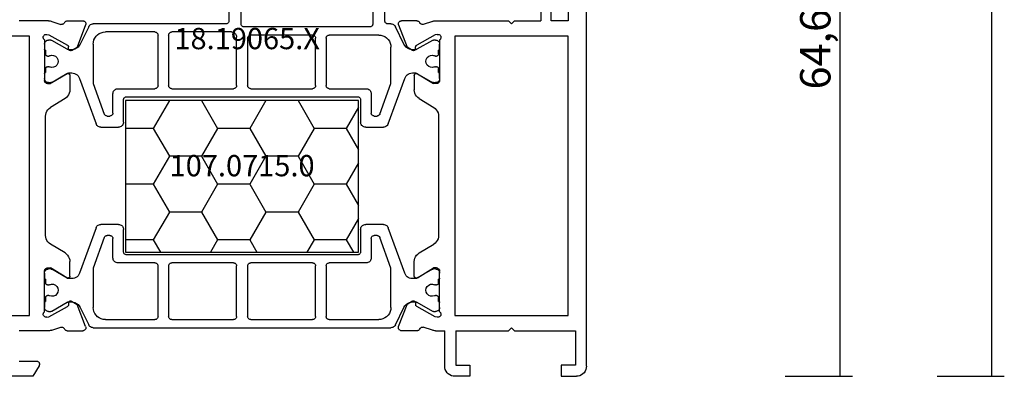
# Model space of a CAD drawing. Units: millimetres. Extents: x 0 to 2898, y -1931 to -50.
# Drawn here: x 2514 to 2611, y -1520 to -1485 of the extents above; entities that cross this region are included whole.
import ezdxf
from ezdxf.enums import TextEntityAlignment as Align

# ---------------------------------------------------------------- set-up
doc = ezdxf.new("R2010")
doc.units = ezdxf.units.MM
doc.header["$PDMODE"] = 3
doc.header["$PDSIZE"] = -0.5
for name, color, linetype in [('CrossSectionsDim', 3, 'Continuous'), ('CrossSectionsProfils', 7, 'Continuous'), ('CrossSectionsTexts', 3, 'Continuous')]:
    doc.layers.add(name, color=color, linetype=linetype)
doc.styles.add('CrossSection', font='simplex.shx', dxfattribs={"height": 3})
doc.styles.get("Standard").update_dxf_attribs({"font": 'complex.shx', "height": 60})
doc.dimstyles.new('CrossSection', dxfattribs={"dimtxt": 3, "dimasz": 3, "dimexe": 1.25, "dimexo": 0.625, "dimtad": 1, "dimdec": 1, "dimtxsty": 'CrossSection', "dimblk": 'NONE', "dimcen": 2.5, "dimclrd": 256, "dimclre": 256, "dimadec": 0, "dimazin": 2, "dimtfac": 1, "dimtdec": 4, "dimtofl": 0, "dimtmove": 0, "dimatfit": 3, "dimfxl": 1, "dimtolj": 1, "dimtzin": 0, "dimarcsym": 0})

# ---------------------------------------------------------------- blocks, each defined once
blk = doc.blocks.new('18_19065_X_TEXT_2', base_point=(0, -1520))
at = {"layer": 'CrossSectionsTexts'}
blk.add_text('18.19065.X', height=2.1, dxfattribs=at).set_placement((-33.5, -1487.7), align=Align.CENTER)
blk = doc.blocks.new('18_19065_X', base_point=(2760.804, 1740.939))
at = {"layer": 'CrossSectionsProfils'}
for p, q in [((2761.804, 1740.939), (2818.404, 1740.939)), ((2760.804, 1738.439), (2760.804, 1739.939)), ((2761.904, 1739.839), (2761.904, 1738.439)), ((2765.304, 1739.839), (2761.904, 1739.839)), ((2765.304, 1733.839), (2765.304, 1739.839)), ((2766.804, 1739.139), (2794.404, 1739.139)), ((2766.804, 1727.939), (2766.804, 1739.139)), ((2794.404, 1739.139), (2794.404, 1727.939)), ((2795.904, 1739.139), (2795.904, 1737.439)), ((2815.404, 1739.139), (2795.904, 1739.139)), ((2761.904, 1738.439), (2760.804, 1738.439)), ((2795.904, 1737.439), (2797.404, 1737.439)), ((2795.904, 1733.839), (2795.904, 1736.439)), ((2797.404, 1736.439), (2795.904, 1736.439)), ((2765.604, 1733.539), (2765.304, 1733.839)), ((2765.604, 1733.539), (2765.304, 1733.239)), ((2765.304, 1728.039), (2765.304, 1733.239)), ((2795.604, 1733.539), (2795.904, 1733.839)), ((2795.604, 1733.539), (2795.904, 1733.239)), ((2795.904, 1726.039), (2795.904, 1733.239)), ((2761.904, 1729.439), (2760.804, 1729.439)), ((2760.804, 1729.439), (2760.804, 1727.939)), ((2761.904, 1728.039), (2761.904, 1729.439)), ((2765.304, 1728.039), (2761.904, 1728.039)), ((2794.404, 1727.939), (2766.804, 1727.939)), ((2761.804, 1726.939), (2765.304, 1726.939)), ((2765.304, 1726.039), (2765.304, 1726.939)), ((2767.187, 1726.439), (2771.204, 1726.439)), ((2794.021, 1726.439), (2790.004, 1726.439)), ((2765.353, 1725.729), (2765.649, 1724.82)), ((2766.645, 1726.202), (2766.693, 1726.008)), ((2766.693, 1726.008), (2767.706, 1724.178)), ((2770.533, 1724.243), (2771.504, 1725.839)), ((2771.504, 1726.139), (2771.504, 1725.839)), ((2772.981, 1724.42), (2773.857, 1725.859)), ((2786.496, 1726.339), (2774.711, 1726.339)), ((2788.226, 1724.42), (2787.351, 1725.859)), ((2789.704, 1726.139), (2789.704, 1725.839)), ((2790.675, 1724.243), (2789.704, 1725.839)), ((2794.514, 1726.008), (2793.501, 1724.178)), ((2794.562, 1726.202), (2794.514, 1726.008)), ((2795.854, 1725.729), (2795.558, 1724.82)), ((2765.304, 1724.201), (2765.304, 1722.665)), ((2768.053, 1724.072), (2767.878, 1724.075)), ((2768.22, 1723.769), (2767.899, 1723.234)), ((2770.704, 1723.939), (2772.127, 1723.939)), ((2790.504, 1723.939), (2789.081, 1723.939)), ((2792.987, 1723.769), (2793.308, 1723.234)), ((2793.155, 1724.072), (2793.33, 1724.075)), ((2795.904, 1724.201), (2795.904, 1722.665)), ((2765.712, 1722.386), (2767.899, 1723.234)), ((2795.495, 1722.386), (2793.308, 1723.234)), ((2765.712, 1691.493), (2767.899, 1690.645)), ((2795.495, 1691.493), (2793.308, 1690.645)), ((2765.304, 1689.678), (2765.304, 1691.214)), ((2768.22, 1690.11), (2767.899, 1690.645)), ((2792.987, 1690.11), (2793.308, 1690.645)), ((2795.904, 1689.678), (2795.904, 1691.214)), ((2766.693, 1687.871), (2767.706, 1689.701)), ((2768.053, 1689.807), (2767.878, 1689.804)), ((2770.533, 1689.635), (2771.504, 1688.039)), ((2770.704, 1689.939), (2772.127, 1689.939)), ((2772.981, 1689.459), (2773.857, 1688.02)), ((2788.226, 1689.459), (2787.351, 1688.02)), ((2790.504, 1689.939), (2789.081, 1689.939)), ((2790.675, 1689.635), (2789.704, 1688.039)), ((2793.155, 1689.807), (2793.33, 1689.804)), ((2794.514, 1687.871), (2793.501, 1689.701)), ((2765.353, 1688.15), (2765.649, 1689.058)), ((2795.854, 1688.15), (2795.558, 1689.058)), ((2765.304, 1687.84), (2765.304, 1684.939)), ((2766.645, 1687.677), (2766.693, 1687.871)), ((2771.504, 1687.739), (2771.504, 1688.039)), ((2774.711, 1687.539), (2786.496, 1687.539)), ((2789.704, 1687.739), (2789.704, 1688.039)), ((2794.562, 1687.677), (2794.514, 1687.871)), ((2795.904, 1687.84), (2795.904, 1684.939)), ((2761.854, 1686.899), (2760.804, 1686.293)), ((2762.304, 1684.939), (2762.304, 1686.639)), ((2767.187, 1687.439), (2771.204, 1687.439)), ((2794.021, 1687.439), (2790.004, 1687.439)), ((2760.804, 1686.293), (2760.804, 1682.086)), ((2766.804, 1685.939), (2794.404, 1685.939)), ((2766.804, 1665.639), (2766.804, 1685.939)), ((2794.404, 1685.939), (2794.404, 1665.639))]:
    blk.add_line(p, q, dxfattribs=at)
at = {"layer": 'CrossSectionsProfils', "color": 1}
for p, q in [((2767.604, 1726.439), (2768.104, 1726.439)), ((2770.504, 1726.439), (2771.004, 1726.439)), ((2790.204, 1726.439), (2790.704, 1726.439)), ((2793.104, 1726.439), (2793.604, 1726.439)), ((2767.204, 1725.833), (2767.204, 1726.039)), ((2768.114, 1724.204), (2767.23, 1725.733)), ((2768.204, 1726.339), (2768.579, 1726.339)), ((2768.779, 1726.139), (2768.779, 1726.028)), ((2769.829, 1726.028), (2769.829, 1726.139)), ((2770.029, 1726.339), (2770.404, 1726.339)), ((2771.377, 1725.733), (2770.494, 1724.204)), ((2771.404, 1726.039), (2771.404, 1725.833)), ((2789.804, 1725.833), (2789.804, 1726.039)), ((2790.714, 1724.204), (2789.83, 1725.733)), ((2790.804, 1726.339), (2791.179, 1726.339)), ((2791.379, 1726.139), (2791.379, 1726.028)), ((2792.429, 1726.028), (2792.429, 1726.139)), ((2792.629, 1726.339), (2793.004, 1726.339)), ((2793.977, 1725.733), (2793.094, 1724.204)), ((2794.004, 1726.039), (2794.004, 1725.833)), ((2768.154, 1723.813), (2768.154, 1724.054)), ((2770.454, 1724.054), (2770.454, 1723.75)), ((2790.754, 1723.75), (2790.754, 1724.054)), ((2793.054, 1724.054), (2793.054, 1723.813)), ((2765.884, 1722.077), (2767.594, 1722.915)), ((2770.98, 1722.998), (2775.475, 1721.362)), ((2785.733, 1721.362), (2790.227, 1722.998)), ((2793.614, 1722.915), (2795.324, 1722.077)), ((2765.604, 1692.251), (2765.604, 1721.628)), ((2767.604, 1721.639), (2771.496, 1721.639)), ((2771.496, 1721.639), (2774.506, 1720.544)), ((2786.701, 1720.544), (2789.711, 1721.639)), ((2789.711, 1721.639), (2793.304, 1721.639)), ((2795.604, 1721.628), (2795.604, 1721.339)), ((2775.804, 1720.892), (2775.804, 1719.139)), ((2785.404, 1719.139), (2785.404, 1720.892)), ((2795.904, 1721.039), (2798.704, 1721.039)), ((2766.404, 1715.539), (2766.404, 1720.439)), ((2774.404, 1719.689), (2772.504, 1719.689)), ((2774.704, 1720.262), (2774.704, 1719.989)), ((2786.504, 1719.989), (2786.504, 1720.262)), ((2788.704, 1719.689), (2786.804, 1719.689)), ((2794.504, 1720.439), (2794.504, 1715.539)), ((2797.804, 1719.839), (2795.604, 1719.839)), ((2772.004, 1719.189), (2772.004, 1715.539)), ((2775.304, 1718.639), (2773.104, 1718.639)), ((2788.104, 1718.639), (2785.904, 1718.639)), ((2789.204, 1715.539), (2789.204, 1719.189)), ((2795.304, 1719.539), (2795.304, 1707.139)), ((2772.804, 1718.339), (2772.804, 1695.539)), ((2788.404, 1695.539), (2788.404, 1718.339)), ((2771.704, 1715.239), (2766.704, 1715.239)), ((2794.204, 1715.239), (2789.504, 1715.239)), ((2766.404, 1707.789), (2766.404, 1713.889)), ((2766.704, 1714.189), (2771.704, 1714.189)), ((2772.004, 1713.889), (2772.004, 1707.789)), ((2789.204, 1707.789), (2789.204, 1713.889)), ((2789.504, 1714.189), (2794.204, 1714.189)), ((2794.504, 1713.889), (2794.504, 1707.789)), ((2771.704, 1707.489), (2766.704, 1707.489)), ((2794.204, 1707.489), (2789.504, 1707.489)), ((2766.404, 1699.989), (2766.404, 1706.089)), ((2766.704, 1706.389), (2771.704, 1706.389)), ((2772.004, 1706.089), (2772.004, 1699.989)), ((2789.204, 1699.989), (2789.204, 1706.089)), ((2789.504, 1706.389), (2794.304, 1706.389)), ((2795.604, 1706.839), (2797.804, 1706.839)), ((2794.804, 1705.889), (2794.804, 1699.989)), ((2795.604, 1705.339), (2795.604, 1692.251)), ((2798.704, 1705.639), (2795.904, 1705.639)), ((2771.704, 1699.689), (2766.704, 1699.689)), ((2794.504, 1699.689), (2789.504, 1699.689)), ((2766.404, 1693.439), (2766.404, 1698.339)), ((2766.704, 1698.639), (2771.704, 1698.639)), ((2772.004, 1698.339), (2772.004, 1694.689)), ((2789.204, 1694.689), (2789.204, 1698.339)), ((2789.504, 1698.639), (2794.504, 1698.639)), ((2794.804, 1698.339), (2794.804, 1693.439)), ((2773.104, 1695.239), (2775.304, 1695.239)), ((2775.804, 1694.739), (2775.804, 1692.987)), ((2785.404, 1692.987), (2785.404, 1694.739)), ((2785.904, 1695.239), (2788.104, 1695.239)), ((2772.504, 1694.189), (2774.404, 1694.189)), ((2774.704, 1693.889), (2774.704, 1693.617)), ((2786.504, 1693.617), (2786.504, 1693.889)), ((2786.804, 1694.189), (2788.704, 1694.189)), ((2775.475, 1692.517), (2770.98, 1690.881)), ((2774.506, 1693.335), (2771.496, 1692.239)), ((2790.227, 1690.881), (2785.733, 1692.517)), ((2789.711, 1692.239), (2786.701, 1693.335)), ((2767.594, 1690.964), (2765.884, 1691.802)), ((2771.496, 1692.239), (2767.604, 1692.239)), ((2793.604, 1692.239), (2789.711, 1692.239)), ((2795.324, 1691.802), (2793.614, 1690.964)), ((2767.23, 1688.146), (2768.114, 1689.675)), ((2768.154, 1689.825), (2768.154, 1690.066)), ((2770.454, 1690.129), (2770.454, 1689.825)), ((2770.494, 1689.675), (2771.377, 1688.146)), ((2789.83, 1688.146), (2790.714, 1689.675)), ((2790.754, 1689.825), (2790.754, 1690.129)), ((2793.054, 1690.066), (2793.054, 1689.825)), ((2793.094, 1689.675), (2793.977, 1688.146)), ((2767.204, 1687.839), (2767.204, 1688.046)), ((2768.579, 1687.539), (2768.204, 1687.539)), ((2768.779, 1687.851), (2768.779, 1687.739)), ((2769.829, 1687.739), (2769.829, 1687.851)), ((2770.404, 1687.539), (2770.029, 1687.539)), ((2771.404, 1688.046), (2771.404, 1687.839)), ((2789.804, 1687.839), (2789.804, 1688.046)), ((2791.179, 1687.539), (2790.804, 1687.539)), ((2791.379, 1687.851), (2791.379, 1687.739)), ((2792.429, 1687.739), (2792.429, 1687.851)), ((2793.004, 1687.539), (2792.629, 1687.539)), ((2794.004, 1688.046), (2794.004, 1687.839)), ((2768.104, 1687.439), (2767.604, 1687.439)), ((2771.004, 1687.439), (2770.504, 1687.439)), ((2790.704, 1687.439), (2790.204, 1687.439)), ((2793.604, 1687.439), (2793.104, 1687.439))]:
    blk.add_line(p, q, dxfattribs=at)
at = {"layer": 'CrossSectionsProfils', "flags": 128}
for points in [[(2761.804, 1740.939), (2761.63, 1740.924), (2761.462, 1740.879), (2761.304, 1740.805), (2761.161, 1740.705), (2761.038, 1740.582), (2760.938, 1740.439), (2760.864, 1740.281), (2760.819, 1740.113), (2760.804, 1739.939)], [(2760.804, 1727.939), (2760.819, 1727.766), (2760.864, 1727.597), (2760.938, 1727.439), (2761.038, 1727.297), (2761.161, 1727.173), (2761.304, 1727.073), (2761.462, 1727), (2761.63, 1726.955), (2761.804, 1726.939)], [(2767.187, 1726.439), (2767.154, 1726.48), (2767.115, 1726.515), (2767.07, 1726.543), (2767.021, 1726.562), (2766.97, 1726.572), (2766.917, 1726.573), (2766.865, 1726.566), (2766.816, 1726.549), (2766.77, 1726.524), (2766.729, 1726.491), (2766.694, 1726.451), (2766.667, 1726.406), (2766.648, 1726.357), (2766.638, 1726.306), (2766.637, 1726.253), (2766.645, 1726.202)], [(2771.504, 1726.139), (2771.499, 1726.191), (2771.486, 1726.242), (2771.464, 1726.289), (2771.434, 1726.332), (2771.397, 1726.369), (2771.354, 1726.399), (2771.306, 1726.421), (2771.256, 1726.435), (2771.204, 1726.439)], [(2790.004, 1726.439), (2789.952, 1726.435), (2789.901, 1726.421), (2789.854, 1726.399), (2789.811, 1726.369), (2789.774, 1726.332), (2789.744, 1726.289), (2789.722, 1726.242), (2789.708, 1726.191), (2789.704, 1726.139)], [(2794.562, 1726.202), (2794.57, 1726.253), (2794.57, 1726.306), (2794.559, 1726.357), (2794.54, 1726.406), (2794.513, 1726.451), (2794.479, 1726.491), (2794.438, 1726.524), (2794.392, 1726.549), (2794.342, 1726.566), (2794.29, 1726.573), (2794.238, 1726.572), (2794.186, 1726.562), (2794.138, 1726.543), (2794.093, 1726.515), (2794.053, 1726.48), (2794.021, 1726.439)], [(2765.304, 1726.039), (2765.307, 1725.96), (2765.316, 1725.882), (2765.331, 1725.805), (2765.353, 1725.729)], [(2774.711, 1726.339), (2774.541, 1726.325), (2774.376, 1726.282), (2774.221, 1726.211), (2774.08, 1726.115), (2773.957, 1725.997), (2773.857, 1725.859)], [(2787.351, 1725.859), (2787.25, 1725.997), (2787.127, 1726.115), (2786.986, 1726.211), (2786.831, 1726.282), (2786.666, 1726.325), (2786.496, 1726.339)], [(2795.854, 1725.729), (2795.876, 1725.805), (2795.891, 1725.882), (2795.901, 1725.96), (2795.904, 1726.039)], [(2765.481, 1724.474), (2765.438, 1724.451), (2765.399, 1724.42), (2765.366, 1724.384), (2765.339, 1724.342), (2765.32, 1724.297), (2765.308, 1724.25), (2765.304, 1724.201)], [(2765.481, 1724.474), (2765.526, 1724.5), (2765.567, 1724.533), (2765.601, 1724.572), (2765.628, 1724.617), (2765.646, 1724.665), (2765.656, 1724.717), (2765.657, 1724.769), (2765.649, 1724.82)], [(2795.558, 1724.82), (2795.55, 1724.769), (2795.551, 1724.717), (2795.561, 1724.665), (2795.58, 1724.617), (2795.606, 1724.572), (2795.641, 1724.533), (2795.681, 1724.5), (2795.727, 1724.474)], [(2795.904, 1724.201), (2795.9, 1724.25), (2795.888, 1724.297), (2795.868, 1724.342), (2795.841, 1724.384), (2795.808, 1724.42), (2795.77, 1724.451), (2795.727, 1724.474)], [(2767.706, 1724.178), (2767.726, 1724.149), (2767.75, 1724.124), (2767.778, 1724.103), (2767.809, 1724.088), (2767.843, 1724.078), (2767.878, 1724.075)], [(2768.22, 1723.769), (2768.236, 1723.8), (2768.245, 1723.833), (2768.249, 1723.868), (2768.247, 1723.903), (2768.238, 1723.937), (2768.224, 1723.969), (2768.205, 1723.997), (2768.18, 1724.023), (2768.152, 1724.043), (2768.121, 1724.058), (2768.087, 1724.068), (2768.053, 1724.072)], [(2770.533, 1724.243), (2770.517, 1724.212), (2770.507, 1724.178), (2770.504, 1724.143), (2770.506, 1724.108), (2770.515, 1724.074), (2770.529, 1724.041), (2770.549, 1724.012), (2770.574, 1723.987), (2770.603, 1723.967), (2770.635, 1723.952), (2770.669, 1723.943), (2770.704, 1723.939)], [(2772.127, 1723.939), (2772.297, 1723.954), (2772.462, 1723.997), (2772.617, 1724.068), (2772.758, 1724.164), (2772.88, 1724.282), (2772.981, 1724.42)], [(2788.226, 1724.42), (2788.327, 1724.282), (2788.45, 1724.164), (2788.591, 1724.068), (2788.746, 1723.997), (2788.911, 1723.954), (2789.081, 1723.939)], [(2790.504, 1723.939), (2790.539, 1723.943), (2790.573, 1723.952), (2790.605, 1723.967), (2790.633, 1723.987), (2790.658, 1724.012), (2790.678, 1724.041), (2790.693, 1724.074), (2790.701, 1724.108), (2790.704, 1724.143), (2790.7, 1724.178), (2790.69, 1724.212), (2790.675, 1724.243)], [(2793.155, 1724.072), (2793.12, 1724.068), (2793.087, 1724.058), (2793.055, 1724.043), (2793.027, 1724.023), (2793.003, 1723.997), (2792.983, 1723.969), (2792.969, 1723.937), (2792.961, 1723.903), (2792.958, 1723.868), (2792.962, 1723.833), (2792.972, 1723.8), (2792.987, 1723.769)], [(2793.33, 1724.075), (2793.364, 1724.078), (2793.398, 1724.088), (2793.429, 1724.103), (2793.457, 1724.124), (2793.482, 1724.149), (2793.501, 1724.178)], [(2765.304, 1722.665), (2765.308, 1722.613), (2765.322, 1722.562), (2765.345, 1722.514), (2765.375, 1722.471), (2765.413, 1722.434), (2765.457, 1722.404), (2765.505, 1722.382), (2765.556, 1722.369), (2765.609, 1722.365), (2765.661, 1722.371), (2765.712, 1722.386)], [(2795.495, 1722.386), (2795.546, 1722.371), (2795.599, 1722.365), (2795.651, 1722.369), (2795.703, 1722.382), (2795.751, 1722.404), (2795.794, 1722.434), (2795.832, 1722.471), (2795.863, 1722.514), (2795.885, 1722.562), (2795.899, 1722.613), (2795.904, 1722.665)], [(2765.712, 1691.493), (2765.661, 1691.508), (2765.609, 1691.513), (2765.556, 1691.51), (2765.505, 1691.497), (2765.457, 1691.475), (2765.413, 1691.445), (2765.375, 1691.408), (2765.345, 1691.365), (2765.322, 1691.317), (2765.308, 1691.266), (2765.304, 1691.214)], [(2795.904, 1691.214), (2795.899, 1691.266), (2795.885, 1691.317), (2795.863, 1691.365), (2795.832, 1691.408), (2795.794, 1691.445), (2795.751, 1691.475), (2795.703, 1691.497), (2795.651, 1691.51), (2795.599, 1691.513), (2795.546, 1691.508), (2795.495, 1691.493)], [(2765.304, 1689.678), (2765.308, 1689.629), (2765.32, 1689.582), (2765.339, 1689.536), (2765.366, 1689.495), (2765.399, 1689.459), (2765.438, 1689.428), (2765.481, 1689.405)], [(2767.878, 1689.804), (2767.843, 1689.8), (2767.809, 1689.791), (2767.778, 1689.775), (2767.75, 1689.755), (2767.726, 1689.73), (2767.706, 1689.701)], [(2768.053, 1689.807), (2768.087, 1689.811), (2768.121, 1689.82), (2768.152, 1689.836), (2768.18, 1689.856), (2768.205, 1689.881), (2768.224, 1689.91), (2768.238, 1689.942), (2768.247, 1689.976), (2768.249, 1690.011), (2768.245, 1690.045), (2768.236, 1690.079), (2768.22, 1690.11)], [(2770.704, 1689.939), (2770.669, 1689.936), (2770.635, 1689.927), (2770.603, 1689.912), (2770.574, 1689.892), (2770.549, 1689.866), (2770.529, 1689.837), (2770.515, 1689.805), (2770.506, 1689.771), (2770.504, 1689.736), (2770.507, 1689.701), (2770.517, 1689.667), (2770.533, 1689.635)], [(2772.981, 1689.459), (2772.88, 1689.597), (2772.758, 1689.715), (2772.617, 1689.811), (2772.462, 1689.882), (2772.297, 1689.925), (2772.127, 1689.939)], [(2789.081, 1689.939), (2788.911, 1689.925), (2788.746, 1689.882), (2788.591, 1689.811), (2788.45, 1689.715), (2788.327, 1689.597), (2788.226, 1689.459)], [(2790.675, 1689.635), (2790.69, 1689.667), (2790.7, 1689.701), (2790.704, 1689.736), (2790.701, 1689.771), (2790.693, 1689.805), (2790.678, 1689.837), (2790.658, 1689.866), (2790.633, 1689.892), (2790.605, 1689.912), (2790.573, 1689.927), (2790.539, 1689.936), (2790.504, 1689.939)], [(2792.987, 1690.11), (2792.972, 1690.079), (2792.962, 1690.045), (2792.958, 1690.011), (2792.961, 1689.976), (2792.969, 1689.942), (2792.983, 1689.91), (2793.003, 1689.881), (2793.027, 1689.856), (2793.055, 1689.836), (2793.087, 1689.82), (2793.12, 1689.811), (2793.155, 1689.807)], [(2793.501, 1689.701), (2793.482, 1689.73), (2793.457, 1689.755), (2793.429, 1689.775), (2793.398, 1689.791), (2793.364, 1689.8), (2793.33, 1689.804)], [(2795.727, 1689.405), (2795.77, 1689.428), (2795.808, 1689.459), (2795.841, 1689.495), (2795.868, 1689.536), (2795.888, 1689.582), (2795.9, 1689.629), (2795.904, 1689.678)], [(2765.649, 1689.058), (2765.657, 1689.11), (2765.656, 1689.162), (2765.646, 1689.213), (2765.628, 1689.262), (2765.601, 1689.307), (2765.567, 1689.346), (2765.526, 1689.379), (2765.481, 1689.405)], [(2795.727, 1689.405), (2795.681, 1689.379), (2795.641, 1689.346), (2795.606, 1689.307), (2795.58, 1689.262), (2795.561, 1689.213), (2795.551, 1689.162), (2795.55, 1689.11), (2795.558, 1689.058)], [(2765.353, 1688.15), (2765.331, 1688.074), (2765.316, 1687.997), (2765.307, 1687.919), (2765.304, 1687.84)], [(2766.645, 1687.677), (2766.637, 1687.625), (2766.638, 1687.573), (2766.648, 1687.521), (2766.667, 1687.472), (2766.694, 1687.428), (2766.729, 1687.388), (2766.77, 1687.355), (2766.816, 1687.33), (2766.865, 1687.313), (2766.917, 1687.305), (2766.97, 1687.307), (2767.021, 1687.317), (2767.07, 1687.336), (2767.115, 1687.364), (2767.154, 1687.398), (2767.187, 1687.439)], [(2771.204, 1687.439), (2771.256, 1687.444), (2771.306, 1687.457), (2771.354, 1687.48), (2771.397, 1687.51), (2771.434, 1687.547), (2771.464, 1687.589), (2771.486, 1687.637), (2771.499, 1687.687), (2771.504, 1687.739)], [(2773.857, 1688.02), (2773.957, 1687.882), (2774.08, 1687.764), (2774.221, 1687.668), (2774.376, 1687.597), (2774.541, 1687.554), (2774.711, 1687.539)], [(2786.496, 1687.539), (2786.666, 1687.554), (2786.831, 1687.597), (2786.986, 1687.668), (2787.127, 1687.764), (2787.25, 1687.882), (2787.351, 1688.02)], [(2789.704, 1687.739), (2789.708, 1687.687), (2789.722, 1687.637), (2789.744, 1687.589), (2789.774, 1687.547), (2789.811, 1687.51), (2789.854, 1687.48), (2789.901, 1687.457), (2789.952, 1687.444), (2790.004, 1687.439)], [(2794.021, 1687.439), (2794.053, 1687.398), (2794.093, 1687.364), (2794.138, 1687.336), (2794.186, 1687.317), (2794.238, 1687.307), (2794.29, 1687.305), (2794.342, 1687.313), (2794.392, 1687.33), (2794.438, 1687.355), (2794.479, 1687.388), (2794.513, 1687.428), (2794.54, 1687.472), (2794.559, 1687.521), (2794.57, 1687.573), (2794.57, 1687.625), (2794.562, 1687.677)], [(2795.904, 1687.84), (2795.901, 1687.919), (2795.891, 1687.997), (2795.876, 1688.074), (2795.854, 1688.15)], [(2762.304, 1686.639), (2762.299, 1686.691), (2762.286, 1686.742), (2762.264, 1686.789), (2762.234, 1686.832), (2762.197, 1686.869), (2762.154, 1686.899), (2762.106, 1686.921), (2762.056, 1686.935), (2762.004, 1686.939), (2761.952, 1686.935), (2761.901, 1686.921), (2761.854, 1686.899)]]:
    blk.add_lwpolyline(points, dxfattribs=at)
at = {"layer": 'CrossSectionsProfils', "color": 1, "flags": 128}
for points in [[(2767.604, 1726.439), (2767.534, 1726.433), (2767.467, 1726.415), (2767.404, 1726.386), (2767.347, 1726.346), (2767.297, 1726.297), (2767.257, 1726.239), (2767.228, 1726.176), (2767.21, 1726.109), (2767.204, 1726.039)], [(2768.204, 1726.339), (2768.202, 1726.357), (2768.198, 1726.374), (2768.19, 1726.389), (2768.18, 1726.404), (2768.168, 1726.416), (2768.154, 1726.426), (2768.138, 1726.433), (2768.121, 1726.438), (2768.104, 1726.439)], [(2770.504, 1726.439), (2770.486, 1726.438), (2770.47, 1726.433), (2770.454, 1726.426), (2770.439, 1726.416), (2770.427, 1726.404), (2770.417, 1726.389), (2770.41, 1726.374), (2770.405, 1726.357), (2770.404, 1726.339)], [(2771.404, 1726.039), (2771.398, 1726.109), (2771.38, 1726.176), (2771.35, 1726.239), (2771.31, 1726.297), (2771.261, 1726.346), (2771.204, 1726.386), (2771.141, 1726.415), (2771.073, 1726.433), (2771.004, 1726.439)], [(2790.204, 1726.439), (2790.134, 1726.433), (2790.067, 1726.415), (2790.004, 1726.386), (2789.947, 1726.346), (2789.897, 1726.297), (2789.857, 1726.239), (2789.828, 1726.176), (2789.81, 1726.109), (2789.804, 1726.039)], [(2790.804, 1726.339), (2790.802, 1726.357), (2790.798, 1726.374), (2790.79, 1726.389), (2790.78, 1726.404), (2790.768, 1726.416), (2790.754, 1726.426), (2790.738, 1726.433), (2790.721, 1726.438), (2790.704, 1726.439)], [(2793.104, 1726.439), (2793.086, 1726.438), (2793.07, 1726.433), (2793.054, 1726.426), (2793.039, 1726.416), (2793.027, 1726.404), (2793.017, 1726.389), (2793.01, 1726.374), (2793.005, 1726.357), (2793.004, 1726.339)], [(2794.004, 1726.039), (2793.998, 1726.109), (2793.98, 1726.176), (2793.95, 1726.239), (2793.91, 1726.297), (2793.861, 1726.346), (2793.804, 1726.386), (2793.741, 1726.415), (2793.673, 1726.433), (2793.604, 1726.439)], [(2767.204, 1725.833), (2767.205, 1725.807), (2767.211, 1725.781), (2767.219, 1725.756), (2767.23, 1725.733)], [(2768.779, 1726.139), (2768.776, 1726.174), (2768.767, 1726.208), (2768.752, 1726.239), (2768.732, 1726.268), (2768.707, 1726.293), (2768.679, 1726.313), (2768.647, 1726.327), (2768.613, 1726.336), (2768.579, 1726.339)], [(2768.76, 1725.943), (2768.768, 1725.963), (2768.774, 1725.984), (2768.778, 1726.006), (2768.779, 1726.028)], [(2770.029, 1726.339), (2769.994, 1726.336), (2769.96, 1726.327), (2769.929, 1726.313), (2769.9, 1726.293), (2769.875, 1726.268), (2769.855, 1726.239), (2769.841, 1726.208), (2769.832, 1726.174), (2769.829, 1726.139)], [(2769.829, 1726.028), (2769.83, 1726.006), (2769.833, 1725.984), (2769.839, 1725.963), (2769.847, 1725.943)], [(2771.377, 1725.733), (2771.388, 1725.756), (2771.397, 1725.781), (2771.402, 1725.807), (2771.404, 1725.833)], [(2789.804, 1725.833), (2789.805, 1725.807), (2789.811, 1725.781), (2789.819, 1725.756), (2789.83, 1725.733)], [(2791.379, 1726.139), (2791.376, 1726.174), (2791.367, 1726.208), (2791.352, 1726.239), (2791.332, 1726.268), (2791.307, 1726.293), (2791.279, 1726.313), (2791.247, 1726.327), (2791.213, 1726.336), (2791.179, 1726.339)], [(2791.36, 1725.943), (2791.368, 1725.963), (2791.374, 1725.984), (2791.378, 1726.006), (2791.379, 1726.028)], [(2792.629, 1726.339), (2792.594, 1726.336), (2792.56, 1726.327), (2792.529, 1726.313), (2792.5, 1726.293), (2792.475, 1726.268), (2792.455, 1726.239), (2792.441, 1726.208), (2792.432, 1726.174), (2792.429, 1726.139)], [(2792.429, 1726.028), (2792.43, 1726.006), (2792.433, 1725.984), (2792.439, 1725.963), (2792.447, 1725.943)], [(2793.977, 1725.733), (2793.988, 1725.756), (2793.997, 1725.781), (2794.002, 1725.807), (2794.004, 1725.833)], [(2767.594, 1722.915), (2767.752, 1723.012), (2767.89, 1723.136), (2768.002, 1723.284), (2768.085, 1723.45), (2768.136, 1723.628), (2768.154, 1723.813)], [(2768.154, 1724.054), (2768.151, 1724.093), (2768.143, 1724.131), (2768.131, 1724.168), (2768.114, 1724.204)], [(2770.494, 1724.204), (2770.477, 1724.168), (2770.464, 1724.131), (2770.456, 1724.093), (2770.454, 1724.054)], [(2770.454, 1723.75), (2770.466, 1723.611), (2770.502, 1723.476), (2770.561, 1723.35), (2770.641, 1723.235), (2770.739, 1723.137), (2770.854, 1723.057), (2770.98, 1722.998)], [(2790.227, 1722.998), (2790.354, 1723.057), (2790.468, 1723.137), (2790.567, 1723.235), (2790.647, 1723.35), (2790.705, 1723.476), (2790.742, 1723.611), (2790.754, 1723.75)], [(2790.754, 1724.054), (2790.751, 1724.093), (2790.743, 1724.131), (2790.731, 1724.168), (2790.714, 1724.204)], [(2793.094, 1724.204), (2793.077, 1724.168), (2793.064, 1724.131), (2793.056, 1724.093), (2793.054, 1724.054)], [(2793.054, 1723.813), (2793.071, 1723.628), (2793.122, 1723.45), (2793.205, 1723.284), (2793.317, 1723.136), (2793.455, 1723.012), (2793.614, 1722.915)], [(2765.884, 1722.077), (2765.804, 1722.028), (2765.736, 1721.966), (2765.679, 1721.892), (2765.638, 1721.809), (2765.612, 1721.72), (2765.604, 1721.628)], [(2767.604, 1721.639), (2767.395, 1721.621), (2767.193, 1721.567), (2767.004, 1721.479), (2766.832, 1721.359), (2766.684, 1721.211), (2766.564, 1721.039), (2766.476, 1720.85), (2766.422, 1720.648), (2766.404, 1720.439)], [(2794.504, 1720.439), (2794.485, 1720.648), (2794.431, 1720.85), (2794.343, 1721.039), (2794.223, 1721.211), (2794.075, 1721.359), (2793.904, 1721.479), (2793.714, 1721.567), (2793.512, 1721.621), (2793.304, 1721.639)], [(2795.604, 1721.628), (2795.595, 1721.72), (2795.57, 1721.809), (2795.528, 1721.892), (2795.472, 1721.966), (2795.403, 1722.028), (2795.324, 1722.077)], [(2775.804, 1720.892), (2775.796, 1720.979), (2775.774, 1721.063), (2775.737, 1721.142), (2775.687, 1721.213), (2775.625, 1721.275), (2775.554, 1721.325), (2775.475, 1721.362)], [(2785.733, 1721.362), (2785.654, 1721.325), (2785.582, 1721.275), (2785.521, 1721.213), (2785.471, 1721.142), (2785.434, 1721.063), (2785.411, 1720.979), (2785.404, 1720.892)], [(2795.604, 1721.339), (2795.608, 1721.287), (2795.622, 1721.237), (2795.644, 1721.189), (2795.674, 1721.147), (2795.711, 1721.11), (2795.754, 1721.08), (2795.801, 1721.057), (2795.852, 1721.044), (2795.904, 1721.039)], [(2772.504, 1719.689), (2772.417, 1719.682), (2772.333, 1719.659), (2772.254, 1719.622), (2772.182, 1719.572), (2772.121, 1719.511), (2772.071, 1719.439), (2772.034, 1719.36), (2772.011, 1719.276), (2772.004, 1719.189)], [(2774.404, 1719.689), (2774.456, 1719.694), (2774.506, 1719.707), (2774.554, 1719.73), (2774.597, 1719.76), (2774.634, 1719.797), (2774.664, 1719.839), (2774.686, 1719.887), (2774.699, 1719.937), (2774.704, 1719.989)], [(2774.704, 1720.262), (2774.699, 1720.314), (2774.686, 1720.364), (2774.664, 1720.412), (2774.634, 1720.455), (2774.597, 1720.492), (2774.554, 1720.522), (2774.506, 1720.544)], [(2786.701, 1720.544), (2786.654, 1720.522), (2786.611, 1720.492), (2786.574, 1720.455), (2786.544, 1720.412), (2786.522, 1720.364), (2786.508, 1720.314), (2786.504, 1720.262)], [(2786.504, 1719.989), (2786.508, 1719.937), (2786.522, 1719.887), (2786.544, 1719.839), (2786.574, 1719.797), (2786.611, 1719.76), (2786.654, 1719.73), (2786.701, 1719.707), (2786.752, 1719.694), (2786.804, 1719.689)], [(2789.204, 1719.189), (2789.196, 1719.276), (2789.174, 1719.36), (2789.137, 1719.439), (2789.087, 1719.511), (2789.025, 1719.572), (2788.954, 1719.622), (2788.875, 1719.659), (2788.791, 1719.682), (2788.704, 1719.689)], [(2795.604, 1719.839), (2795.552, 1719.835), (2795.501, 1719.821), (2795.454, 1719.799), (2795.411, 1719.769), (2795.374, 1719.732), (2795.344, 1719.689), (2795.322, 1719.642), (2795.308, 1719.591), (2795.304, 1719.539)], [(2773.104, 1718.639), (2773.052, 1718.635), (2773.001, 1718.621), (2772.954, 1718.599), (2772.911, 1718.569), (2772.874, 1718.532), (2772.844, 1718.489), (2772.822, 1718.442), (2772.808, 1718.391), (2772.804, 1718.339)], [(2775.304, 1718.639), (2775.391, 1718.647), (2775.475, 1718.67), (2775.554, 1718.706), (2775.625, 1718.756), (2775.687, 1718.818), (2775.737, 1718.889), (2775.774, 1718.968), (2775.796, 1719.053), (2775.804, 1719.139)], [(2785.404, 1719.139), (2785.411, 1719.053), (2785.434, 1718.968), (2785.471, 1718.889), (2785.521, 1718.818), (2785.582, 1718.756), (2785.654, 1718.706), (2785.733, 1718.67), (2785.817, 1718.647), (2785.904, 1718.639)], [(2788.404, 1718.339), (2788.399, 1718.391), (2788.386, 1718.442), (2788.364, 1718.489), (2788.334, 1718.532), (2788.297, 1718.569), (2788.254, 1718.599), (2788.206, 1718.621), (2788.156, 1718.635), (2788.104, 1718.639)], [(2766.404, 1715.539), (2766.408, 1715.487), (2766.422, 1715.437), (2766.444, 1715.389), (2766.474, 1715.347), (2766.511, 1715.31), (2766.554, 1715.28), (2766.601, 1715.257), (2766.652, 1715.244), (2766.704, 1715.239)], [(2771.704, 1715.239), (2771.756, 1715.244), (2771.806, 1715.257), (2771.854, 1715.28), (2771.897, 1715.31), (2771.934, 1715.347), (2771.964, 1715.389), (2771.986, 1715.437), (2771.999, 1715.487), (2772.004, 1715.539)], [(2789.204, 1715.539), (2789.208, 1715.487), (2789.222, 1715.437), (2789.244, 1715.389), (2789.274, 1715.347), (2789.311, 1715.31), (2789.354, 1715.28), (2789.401, 1715.257), (2789.452, 1715.244), (2789.504, 1715.239)], [(2794.204, 1715.239), (2794.256, 1715.244), (2794.306, 1715.257), (2794.354, 1715.28), (2794.397, 1715.31), (2794.434, 1715.347), (2794.464, 1715.389), (2794.486, 1715.437), (2794.499, 1715.487), (2794.504, 1715.539)], [(2766.704, 1714.189), (2766.652, 1714.185), (2766.601, 1714.171), (2766.554, 1714.149), (2766.511, 1714.119), (2766.474, 1714.082), (2766.444, 1714.039), (2766.422, 1713.992), (2766.408, 1713.941), (2766.404, 1713.889)], [(2772.004, 1713.889), (2771.999, 1713.941), (2771.986, 1713.992), (2771.964, 1714.039), (2771.934, 1714.082), (2771.897, 1714.119), (2771.854, 1714.149), (2771.806, 1714.171), (2771.756, 1714.185), (2771.704, 1714.189)], [(2789.504, 1714.189), (2789.452, 1714.185), (2789.401, 1714.171), (2789.354, 1714.149), (2789.311, 1714.119), (2789.274, 1714.082), (2789.244, 1714.039), (2789.222, 1713.992), (2789.208, 1713.941), (2789.204, 1713.889)], [(2794.504, 1713.889), (2794.499, 1713.941), (2794.486, 1713.992), (2794.464, 1714.039), (2794.434, 1714.082), (2794.397, 1714.119), (2794.354, 1714.149), (2794.306, 1714.171), (2794.256, 1714.185), (2794.204, 1714.189)], [(2766.404, 1707.789), (2766.408, 1707.737), (2766.422, 1707.687), (2766.444, 1707.639), (2766.474, 1707.597), (2766.511, 1707.56), (2766.554, 1707.53), (2766.601, 1707.507), (2766.652, 1707.494), (2766.704, 1707.489)], [(2771.704, 1707.489), (2771.756, 1707.494), (2771.806, 1707.507), (2771.854, 1707.53), (2771.897, 1707.56), (2771.934, 1707.597), (2771.964, 1707.639), (2771.986, 1707.687), (2771.999, 1707.737), (2772.004, 1707.789)], [(2789.204, 1707.789), (2789.208, 1707.737), (2789.222, 1707.687), (2789.244, 1707.639), (2789.274, 1707.597), (2789.311, 1707.56), (2789.354, 1707.53), (2789.401, 1707.507), (2789.452, 1707.494), (2789.504, 1707.489)], [(2794.204, 1707.489), (2794.256, 1707.494), (2794.306, 1707.507), (2794.354, 1707.53), (2794.397, 1707.56), (2794.434, 1707.597), (2794.464, 1707.639), (2794.486, 1707.687), (2794.499, 1707.737), (2794.504, 1707.789)], [(2795.304, 1707.139), (2795.308, 1707.087), (2795.322, 1707.037), (2795.344, 1706.989), (2795.374, 1706.947), (2795.411, 1706.91), (2795.454, 1706.88), (2795.501, 1706.857), (2795.552, 1706.844), (2795.604, 1706.839)], [(2766.704, 1706.389), (2766.652, 1706.385), (2766.601, 1706.371), (2766.554, 1706.349), (2766.511, 1706.319), (2766.474, 1706.282), (2766.444, 1706.239), (2766.422, 1706.192), (2766.408, 1706.141), (2766.404, 1706.089)], [(2772.004, 1706.089), (2771.999, 1706.141), (2771.986, 1706.192), (2771.964, 1706.239), (2771.934, 1706.282), (2771.897, 1706.319), (2771.854, 1706.349), (2771.806, 1706.371), (2771.756, 1706.385), (2771.704, 1706.389)], [(2789.504, 1706.389), (2789.452, 1706.385), (2789.401, 1706.371), (2789.354, 1706.349), (2789.311, 1706.319), (2789.274, 1706.282), (2789.244, 1706.239), (2789.222, 1706.192), (2789.208, 1706.141), (2789.204, 1706.089)], [(2794.804, 1705.889), (2794.796, 1705.976), (2794.774, 1706.06), (2794.737, 1706.139), (2794.687, 1706.211), (2794.625, 1706.272), (2794.554, 1706.322), (2794.475, 1706.359), (2794.391, 1706.382), (2794.304, 1706.389)], [(2795.904, 1705.639), (2795.852, 1705.635), (2795.801, 1705.621), (2795.754, 1705.599), (2795.711, 1705.569), (2795.674, 1705.532), (2795.644, 1705.489), (2795.622, 1705.442), (2795.608, 1705.391), (2795.604, 1705.339)], [(2766.404, 1699.989), (2766.408, 1699.937), (2766.422, 1699.887), (2766.444, 1699.839), (2766.474, 1699.797), (2766.511, 1699.76), (2766.554, 1699.73), (2766.601, 1699.707), (2766.652, 1699.694), (2766.704, 1699.689)], [(2771.704, 1699.689), (2771.756, 1699.694), (2771.806, 1699.707), (2771.854, 1699.73), (2771.897, 1699.76), (2771.934, 1699.797), (2771.964, 1699.839), (2771.986, 1699.887), (2771.999, 1699.937), (2772.004, 1699.989)], [(2789.204, 1699.989), (2789.208, 1699.937), (2789.222, 1699.887), (2789.244, 1699.839), (2789.274, 1699.797), (2789.311, 1699.76), (2789.354, 1699.73), (2789.401, 1699.707), (2789.452, 1699.694), (2789.504, 1699.689)], [(2794.504, 1699.689), (2794.556, 1699.694), (2794.606, 1699.707), (2794.654, 1699.73), (2794.697, 1699.76), (2794.734, 1699.797), (2794.764, 1699.839), (2794.786, 1699.887), (2794.799, 1699.937), (2794.804, 1699.989)], [(2766.704, 1698.639), (2766.652, 1698.635), (2766.601, 1698.621), (2766.554, 1698.599), (2766.511, 1698.569), (2766.474, 1698.532), (2766.444, 1698.489), (2766.422, 1698.442), (2766.408, 1698.391), (2766.404, 1698.339)], [(2772.004, 1698.339), (2771.999, 1698.391), (2771.986, 1698.442), (2771.964, 1698.489), (2771.934, 1698.532), (2771.897, 1698.569), (2771.854, 1698.599), (2771.806, 1698.621), (2771.756, 1698.635), (2771.704, 1698.639)], [(2789.504, 1698.639), (2789.452, 1698.635), (2789.401, 1698.621), (2789.354, 1698.599), (2789.311, 1698.569), (2789.274, 1698.532), (2789.244, 1698.489), (2789.222, 1698.442), (2789.208, 1698.391), (2789.204, 1698.339)], [(2794.804, 1698.339), (2794.799, 1698.391), (2794.786, 1698.442), (2794.764, 1698.489), (2794.734, 1698.532), (2794.697, 1698.569), (2794.654, 1698.599), (2794.606, 1698.621), (2794.556, 1698.635), (2794.504, 1698.639)], [(2772.804, 1695.539), (2772.808, 1695.487), (2772.822, 1695.437), (2772.844, 1695.389), (2772.874, 1695.347), (2772.911, 1695.31), (2772.954, 1695.28), (2773.001, 1695.257), (2773.052, 1695.244), (2773.104, 1695.239)], [(2788.104, 1695.239), (2788.156, 1695.244), (2788.206, 1695.257), (2788.254, 1695.28), (2788.297, 1695.31), (2788.334, 1695.347), (2788.364, 1695.389), (2788.386, 1695.437), (2788.399, 1695.487), (2788.404, 1695.539)], [(2772.004, 1694.689), (2772.011, 1694.603), (2772.034, 1694.518), (2772.071, 1694.439), (2772.121, 1694.368), (2772.182, 1694.306), (2772.254, 1694.256), (2772.333, 1694.22), (2772.417, 1694.197), (2772.504, 1694.189)], [(2775.804, 1694.739), (2775.796, 1694.826), (2775.774, 1694.91), (2775.737, 1694.989), (2775.687, 1695.061), (2775.625, 1695.122), (2775.554, 1695.172), (2775.475, 1695.209), (2775.391, 1695.232), (2775.304, 1695.239)], [(2785.904, 1695.239), (2785.817, 1695.232), (2785.733, 1695.209), (2785.654, 1695.172), (2785.582, 1695.122), (2785.521, 1695.061), (2785.471, 1694.989), (2785.434, 1694.91), (2785.411, 1694.826), (2785.404, 1694.739)], [(2788.704, 1694.189), (2788.791, 1694.197), (2788.875, 1694.22), (2788.954, 1694.256), (2789.025, 1694.306), (2789.087, 1694.368), (2789.137, 1694.439), (2789.174, 1694.518), (2789.196, 1694.603), (2789.204, 1694.689)], [(2766.404, 1693.439), (2766.422, 1693.231), (2766.476, 1693.029), (2766.564, 1692.839), (2766.684, 1692.668), (2766.832, 1692.52), (2767.004, 1692.4), (2767.193, 1692.312), (2767.395, 1692.258), (2767.604, 1692.239)], [(2774.704, 1693.889), (2774.699, 1693.941), (2774.686, 1693.992), (2774.664, 1694.039), (2774.634, 1694.082), (2774.597, 1694.119), (2774.554, 1694.149), (2774.506, 1694.171), (2774.456, 1694.185), (2774.404, 1694.189)], [(2774.506, 1693.335), (2774.554, 1693.357), (2774.597, 1693.387), (2774.634, 1693.424), (2774.664, 1693.467), (2774.686, 1693.514), (2774.699, 1693.565), (2774.704, 1693.617)], [(2786.804, 1694.189), (2786.752, 1694.185), (2786.701, 1694.171), (2786.654, 1694.149), (2786.611, 1694.119), (2786.574, 1694.082), (2786.544, 1694.039), (2786.522, 1693.992), (2786.508, 1693.941), (2786.504, 1693.889)], [(2786.504, 1693.617), (2786.508, 1693.565), (2786.522, 1693.514), (2786.544, 1693.467), (2786.574, 1693.424), (2786.611, 1693.387), (2786.654, 1693.357), (2786.701, 1693.335)], [(2793.604, 1692.239), (2793.812, 1692.258), (2794.014, 1692.312), (2794.204, 1692.4), (2794.375, 1692.52), (2794.523, 1692.668), (2794.643, 1692.839), (2794.731, 1693.029), (2794.785, 1693.231), (2794.804, 1693.439)], [(2775.475, 1692.517), (2775.554, 1692.554), (2775.625, 1692.604), (2775.687, 1692.665), (2775.737, 1692.737), (2775.774, 1692.816), (2775.796, 1692.9), (2775.804, 1692.987)], [(2785.404, 1692.987), (2785.411, 1692.9), (2785.434, 1692.816), (2785.471, 1692.737), (2785.521, 1692.665), (2785.582, 1692.604), (2785.654, 1692.554), (2785.733, 1692.517)], [(2765.604, 1692.251), (2765.612, 1692.159), (2765.638, 1692.07), (2765.679, 1691.987), (2765.736, 1691.913), (2765.804, 1691.851), (2765.884, 1691.802)], [(2795.324, 1691.802), (2795.403, 1691.851), (2795.472, 1691.913), (2795.528, 1691.987), (2795.57, 1692.07), (2795.595, 1692.159), (2795.604, 1692.251)], [(2768.154, 1690.066), (2768.136, 1690.251), (2768.085, 1690.429), (2768.002, 1690.595), (2767.89, 1690.743), (2767.752, 1690.867), (2767.594, 1690.964)], [(2770.98, 1690.881), (2770.854, 1690.822), (2770.739, 1690.742), (2770.641, 1690.643), (2770.561, 1690.529), (2770.502, 1690.403), (2770.466, 1690.268), (2770.454, 1690.129)], [(2790.754, 1690.129), (2790.742, 1690.268), (2790.705, 1690.403), (2790.647, 1690.529), (2790.567, 1690.643), (2790.468, 1690.742), (2790.354, 1690.822), (2790.227, 1690.881)], [(2793.614, 1690.964), (2793.455, 1690.867), (2793.317, 1690.743), (2793.205, 1690.595), (2793.122, 1690.429), (2793.071, 1690.251), (2793.054, 1690.066)], [(2768.114, 1689.675), (2768.131, 1689.71), (2768.143, 1689.748), (2768.151, 1689.786), (2768.154, 1689.825)], [(2770.454, 1689.825), (2770.456, 1689.786), (2770.464, 1689.748), (2770.477, 1689.71), (2770.494, 1689.675)], [(2790.714, 1689.675), (2790.731, 1689.71), (2790.743, 1689.748), (2790.751, 1689.786), (2790.754, 1689.825)], [(2793.054, 1689.825), (2793.056, 1689.786), (2793.064, 1689.748), (2793.077, 1689.71), (2793.094, 1689.675)], [(2767.23, 1688.146), (2767.219, 1688.122), (2767.211, 1688.098), (2767.205, 1688.072), (2767.204, 1688.046)], [(2767.204, 1687.839), (2767.21, 1687.77), (2767.228, 1687.703), (2767.257, 1687.639), (2767.297, 1687.582), (2767.347, 1687.533), (2767.404, 1687.493), (2767.467, 1687.464), (2767.534, 1687.445), (2767.604, 1687.439)], [(2768.104, 1687.439), (2768.121, 1687.441), (2768.138, 1687.445), (2768.154, 1687.453), (2768.168, 1687.463), (2768.18, 1687.475), (2768.19, 1687.489), (2768.198, 1687.505), (2768.202, 1687.522), (2768.204, 1687.539)], [(2768.579, 1687.539), (2768.613, 1687.542), (2768.647, 1687.551), (2768.679, 1687.566), (2768.707, 1687.586), (2768.732, 1687.611), (2768.752, 1687.639), (2768.767, 1687.671), (2768.776, 1687.705), (2768.779, 1687.739)], [(2768.779, 1687.851), (2768.778, 1687.873), (2768.774, 1687.895), (2768.768, 1687.916), (2768.76, 1687.936)], [(2769.847, 1687.936), (2769.839, 1687.916), (2769.833, 1687.895), (2769.83, 1687.873), (2769.829, 1687.851)], [(2769.829, 1687.739), (2769.832, 1687.705), (2769.841, 1687.671), (2769.855, 1687.639), (2769.875, 1687.611), (2769.9, 1687.586), (2769.929, 1687.566), (2769.96, 1687.551), (2769.994, 1687.542), (2770.029, 1687.539)], [(2770.404, 1687.539), (2770.405, 1687.522), (2770.41, 1687.505), (2770.417, 1687.489), (2770.427, 1687.475), (2770.439, 1687.463), (2770.454, 1687.453), (2770.47, 1687.445), (2770.486, 1687.441), (2770.504, 1687.439)], [(2771.004, 1687.439), (2771.073, 1687.445), (2771.141, 1687.464), (2771.204, 1687.493), (2771.261, 1687.533), (2771.31, 1687.582), (2771.35, 1687.639), (2771.38, 1687.703), (2771.398, 1687.77), (2771.404, 1687.839)], [(2771.404, 1688.046), (2771.402, 1688.072), (2771.397, 1688.098), (2771.388, 1688.122), (2771.377, 1688.146)], [(2789.83, 1688.146), (2789.819, 1688.122), (2789.811, 1688.098), (2789.805, 1688.072), (2789.804, 1688.046)], [(2789.804, 1687.839), (2789.81, 1687.77), (2789.828, 1687.703), (2789.857, 1687.639), (2789.897, 1687.582), (2789.947, 1687.533), (2790.004, 1687.493), (2790.067, 1687.464), (2790.134, 1687.445), (2790.204, 1687.439)], [(2790.704, 1687.439), (2790.721, 1687.441), (2790.738, 1687.445), (2790.754, 1687.453), (2790.768, 1687.463), (2790.78, 1687.475), (2790.79, 1687.489), (2790.798, 1687.505), (2790.802, 1687.522), (2790.804, 1687.539)], [(2791.179, 1687.539), (2791.213, 1687.542), (2791.247, 1687.551), (2791.279, 1687.566), (2791.307, 1687.586), (2791.332, 1687.611), (2791.352, 1687.639), (2791.367, 1687.671), (2791.376, 1687.705), (2791.379, 1687.739)], [(2791.379, 1687.851), (2791.378, 1687.873), (2791.374, 1687.895), (2791.368, 1687.916), (2791.36, 1687.936)], [(2792.447, 1687.936), (2792.439, 1687.916), (2792.433, 1687.895), (2792.43, 1687.873), (2792.429, 1687.851)], [(2792.429, 1687.739), (2792.432, 1687.705), (2792.441, 1687.671), (2792.455, 1687.639), (2792.475, 1687.611), (2792.5, 1687.586), (2792.529, 1687.566), (2792.56, 1687.551), (2792.594, 1687.542), (2792.629, 1687.539)], [(2793.004, 1687.539), (2793.005, 1687.522), (2793.01, 1687.505), (2793.017, 1687.489), (2793.027, 1687.475), (2793.039, 1687.463), (2793.054, 1687.453), (2793.07, 1687.445), (2793.086, 1687.441), (2793.104, 1687.439)], [(2793.604, 1687.439), (2793.673, 1687.445), (2793.741, 1687.464), (2793.804, 1687.493), (2793.861, 1687.533), (2793.91, 1687.582), (2793.95, 1687.639), (2793.98, 1687.703), (2793.998, 1687.77), (2794.004, 1687.839)], [(2794.004, 1688.046), (2794.002, 1688.072), (2793.997, 1688.098), (2793.988, 1688.122), (2793.977, 1688.146)]]:
    blk.add_lwpolyline(points, dxfattribs=at)
at = {"layer": 'CrossSectionsProfils', "color": 1}
for centre, start, end in [((2769.304, 1725.689), 154.99217, 25.00783), ((2791.904, 1725.689), 154.99217, 25.00783), ((2769.304, 1688.189), 334.99217, 205.00783), ((2791.904, 1688.189), 334.99217, 205.00783)]:
    blk.add_arc(centre, 0.6, start, end, dxfattribs=at)
blk = doc.blocks.new('107_0715_0_TEXT_2', base_point=(-22.5, -1507.75))
at = {"layer": 'CrossSectionsTexts'}
blk.add_text('107.0715.0', height=2.1, dxfattribs=at).set_placement((-34, -1500.25), align=Align.CENTER)
blk = doc.blocks.new('107_0715_0', base_point=(2757.635, 1523.769))
at = {"layer": 'CrossSectionsProfils', "color": 1}
for p, q in [((2757.635, 1523.769), (2757.635, 1508.769)), ((2780.635, 1523.769), (2757.635, 1523.769)), ((2758.851, 1522.546), (2758.145, 1523.769)), ((2762.026, 1522.546), (2762.732, 1523.769)), ((2768.376, 1522.546), (2767.67, 1523.769)), ((2771.551, 1522.546), (2772.257, 1523.769)), ((2777.901, 1522.546), (2777.195, 1523.769)), ((2780.635, 1508.769), (2780.635, 1523.769)), ((2757.635, 1520.44), (2758.851, 1522.546)), ((2758.851, 1522.546), (2762.026, 1522.546)), ((2763.613, 1519.796), (2762.026, 1522.546)), ((2766.788, 1519.796), (2768.376, 1522.546)), ((2768.376, 1522.546), (2771.551, 1522.546)), ((2773.138, 1519.796), (2771.551, 1522.546)), ((2776.313, 1519.796), (2777.901, 1522.546)), ((2777.901, 1522.546), (2780.635, 1522.546)), ((2762.026, 1517.047), (2763.613, 1519.796)), ((2763.613, 1519.796), (2766.788, 1519.796)), ((2768.376, 1517.047), (2766.788, 1519.796)), ((2771.551, 1517.047), (2773.138, 1519.796)), ((2773.138, 1519.796), (2776.313, 1519.796)), ((2777.901, 1517.047), (2776.313, 1519.796)), ((2758.851, 1517.047), (2757.635, 1519.153)), ((2757.635, 1514.94), (2758.851, 1517.047)), ((2758.851, 1517.047), (2762.026, 1517.047)), ((2763.613, 1514.297), (2762.026, 1517.047)), ((2766.788, 1514.297), (2768.376, 1517.047)), ((2768.376, 1517.047), (2771.551, 1517.047)), ((2773.138, 1514.297), (2771.551, 1517.047)), ((2776.313, 1514.297), (2777.901, 1517.047)), ((2777.901, 1517.047), (2780.635, 1517.047)), ((2758.851, 1511.547), (2757.635, 1513.653)), ((2762.026, 1511.547), (2763.613, 1514.297)), ((2763.613, 1514.297), (2766.788, 1514.297)), ((2768.376, 1511.547), (2766.788, 1514.297)), ((2771.551, 1511.547), (2773.138, 1514.297)), ((2773.138, 1514.297), (2776.313, 1514.297)), ((2777.901, 1511.547), (2776.313, 1514.297)), ((2757.635, 1509.441), (2758.851, 1511.547)), ((2758.851, 1511.547), (2762.026, 1511.547)), ((2763.613, 1508.798), (2762.026, 1511.547)), ((2766.788, 1508.798), (2768.376, 1511.547)), ((2768.376, 1511.547), (2771.551, 1511.547)), ((2773.138, 1508.798), (2771.551, 1511.547)), ((2776.313, 1508.798), (2777.901, 1511.547)), ((2777.901, 1511.547), (2780.635, 1511.547)), ((2757.635, 1508.769), (2780.635, 1508.769)), ((2763.597, 1508.769), (2763.613, 1508.798)), ((2763.613, 1508.798), (2766.788, 1508.798)), ((2766.805, 1508.769), (2766.788, 1508.798)), ((2773.122, 1508.769), (2773.138, 1508.798)), ((2773.138, 1508.798), (2776.313, 1508.798)), ((2776.33, 1508.769), (2776.313, 1508.798))]:
    blk.add_line(p, q, dxfattribs=at)
blk = doc.blocks.new('*D119')
at = {"layer": 'CrossSectionsDim', "lineweight": -2}
for p, q in [((34.625, -520), (41.25, -520)), ((40, -520), (40, -1520)), ((34.625, -1520), (41.25, -1520))]:
    blk.add_line(p, q, dxfattribs=at)
at = {"layer": 'Defpoints', "color": 0}
for p in [(34, -520), (34, -1520), (40, -1520)]:
    blk.add_point(p, dxfattribs=at)
at = {"layer": 'CrossSectionsDim', "color": 0, "insert": (37.875, -1020), "char_height": 3, "attachment_point": 5, "rotation": 90, "style": 'CrossSection'}
blk.add_mtext('\\A1;1000', dxfattribs=at)
blk = doc.blocks.new('_NONE')
blk = doc.blocks.new('*D122')
at = {"layer": 'CrossSectionsDim', "lineweight": -2}
for p, q in [((19.625, -1455.4), (26.25, -1455.4)), ((25, -1455.4), (25, -1520)), ((19.625, -1520), (26.25, -1520))]:
    blk.add_line(p, q, dxfattribs=at)
at = {"layer": 'Defpoints', "color": 0}
for p in [(19, -1455.4), (19, -1520), (25, -1520)]:
    blk.add_point(p, dxfattribs=at)
at = {"layer": 'CrossSectionsDim', "color": 0, "insert": (22.589, -1487.7), "char_height": 3, "attachment_point": 5, "rotation": 90, "style": 'CrossSection'}
blk.add_mtext('\\A1;64,6', dxfattribs=at)
blk = doc.blocks.new('*D76')
at = {"layer": 'CrossSectionsDim', "lineweight": -2}
for p, q in [((2604.625, -520), (2611.25, -520)), ((2610, -520), (2610, -1520)), ((2604.625, -1520), (2611.25, -1520))]:
    blk.add_line(p, q, dxfattribs=at)
at = {"layer": 'Defpoints', "color": 0}
for p in [(2604, -520), (2604, -1520), (2610, -1520)]:
    blk.add_point(p, dxfattribs=at)
at = {"layer": 'CrossSectionsDim', "color": 0, "insert": (2607.875, -1020), "char_height": 3, "attachment_point": 5, "rotation": 90, "style": 'CrossSection'}
blk.add_mtext('\\A1;1000', dxfattribs=at)
blk = doc.blocks.new('*D79')
at = {"layer": 'CrossSectionsDim', "lineweight": -2}
for p, q in [((2589.625, -1455.4), (2596.25, -1455.4)), ((2595, -1455.4), (2595, -1520)), ((2589.625, -1520), (2596.25, -1520))]:
    blk.add_line(p, q, dxfattribs=at)
at = {"layer": 'Defpoints', "color": 0}
for p in [(2589, -1455.4), (2589, -1520), (2595, -1520)]:
    blk.add_point(p, dxfattribs=at)
at = {"layer": 'CrossSectionsDim', "color": 0, "insert": (2592.589, -1487.7), "char_height": 3, "attachment_point": 5, "rotation": 90, "style": 'CrossSection'}
blk.add_mtext('\\A1;64,6', dxfattribs=at)
blk = doc.blocks.new('CS_18VERT1', base_point=(0, -520))
at = {"layer": 'CrossSectionsProfils', "yscale": -1, "rotation": 90.00000000000001}
blk.add_blockref('18_19065_X', (0, -1520), dxfattribs=at)
at = {"layer": 'CrossSectionsProfils', "rotation": 180}
blk.add_blockref('107_0715_0', (-22.5, -1507.75), dxfattribs=at)
at = {"layer": 'CrossSectionsTexts'}
for name, p in [('18_19065_X_TEXT_2', (0, -1520)), ('107_0715_0_TEXT_2', (-22.5, -1507.75))]:
    blk.add_blockref(name, p, dxfattribs=at)
at = {"layer": 'CrossSectionsDim'}
for base, p1, p2, picture, middle in [((40, -1520), (34, -520), (34, -1520), '*D119', (40, -1020)), ((25, -1520), (19, -1455.4), (19, -1520), '*D122', (25, -1487.7))]:
    dim = blk.add_linear_dim(base=base, p1=p1, p2=p2, angle=90, dimstyle='CrossSection', override={"dimpost": '<>'}, dxfattribs=at)
    dim.commit()
    dim.dimension.update_dxf_attribs({"geometry": picture, "text_midpoint": middle, "dimtype": 160})

msp = doc.modelspace()

# ---------------------------------------------------------------- block references
msp.add_blockref('CS_18VERT1', (2570, -520))
at = {"layer": 'CrossSectionsProfils', "yscale": -1, "rotation": 90.00000000000001}
msp.add_blockref('18_19065_X', (2570, -1520), dxfattribs=at)
at = {"layer": 'CrossSectionsProfils', "rotation": 180}
msp.add_blockref('107_0715_0', (2547.5, -1507.75), dxfattribs=at)
at = {"layer": 'CrossSectionsTexts'}
for name, p in [('18_19065_X_TEXT_2', (2570, -1520)), ('107_0715_0_TEXT_2', (2547.5, -1507.75))]:
    msp.add_blockref(name, p, dxfattribs=at)

# ---------------------------------------------------------------- dimensions: what is measured, and where the dimension line sits
at = {"layer": 'CrossSectionsDim'}
for base, p1, p2, picture, middle in [((2610, -1520), (2604, -520), (2604, -1520), '*D76', (2610, -1020)), ((2595, -1520), (2589, -1455.4), (2589, -1520), '*D79', (2595, -1487.7))]:
    dim = msp.add_linear_dim(base=base, p1=p1, p2=p2, angle=90, dimstyle='CrossSection', override={"dimpost": '<>'}, dxfattribs=at)
    dim.commit()
    dim.dimension.update_dxf_attribs({"geometry": picture, "text_midpoint": middle, "dimtype": 160})

doc.saveas('drawing.dxf')
